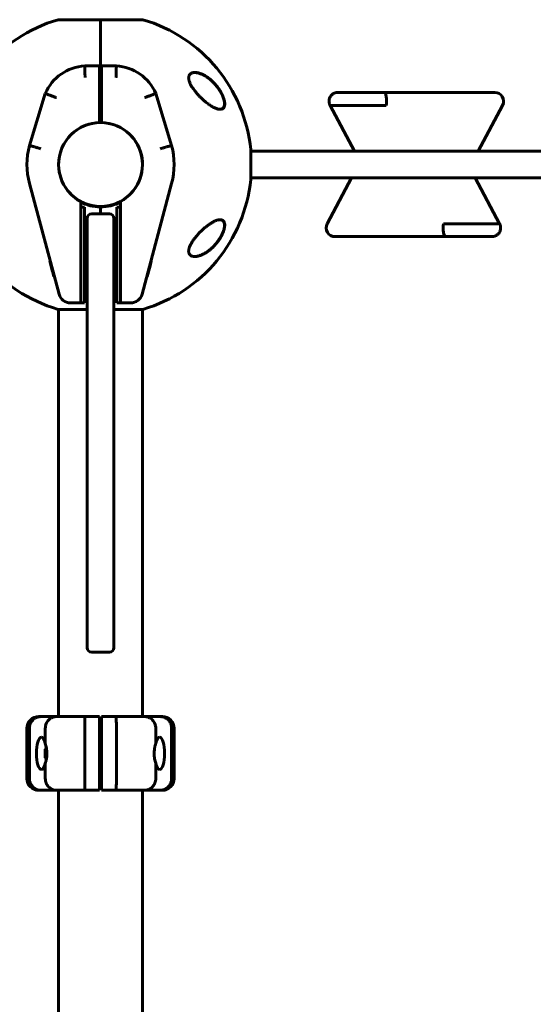
# Model space of a CAD drawing. Units: millimetres. Extents: x -2966 to 2434, y -2890 to 1310.
# Drawn here: x -321 to 27, y -761 to -92 of the extents above; entities that cross this region are included whole.
import ezdxf

# ---------------------------------------------------------------- set-up
doc = ezdxf.new("R2010")
doc.units = ezdxf.units.MM
doc.linetypes.add('K5LT_BASIC', pattern=[0])

msp = doc.modelspace()

# ---------------------------------------------------------------- linework, layer by layer
at = {"color": 150, "linetype": 'K5LT_BASIC', "lineweight": 60}
for p, q in [((-266.5, -92.03), (-295.3, -92.03)), ((-285.41, -92.03), (-266.5, -92.03)), ((-266.5, -92.03), (-266.5, -146.9)), ((-266.5, -92.03), (-242.34, -92.03)), ((-237.7, -92.03), (-266.5, -92.03)), ((-266.5, -146.9), (-266.5, -92.03)), ((-277.25, -123.4), (-267.25, -123.4)), ((-267.25, -123.4), (-267.25, -131.4)), ((-265.75, -123.4), (-255.75, -123.4)), ((-265.75, -131.4), (-265.75, -123.4)), ((-267.25, -131.4), (-267.25, -161.91)), ((-265.75, -131.4), (-265.75, -161.91)), ((-314.8, -177.46), (-304.01, -142.18)), ((-265.75, -146.9), (-267.25, -146.9)), ((-228.99, -142.18), (-218.2, -177.46)), ((-105.28, -141.4), (-73.86, -141.4)), ((-73.86, -141.4), (-19.12, -141.4)), ((1.28, -141.4), (-19.12, -141.4)), ((-110.58, -150.22), (-94, -181.4)), ((-110.51, -150.22), (-72.39, -150.22)), ((-10, -181.4), (6.58, -150.22)), ((-265.75, -154.9), (-267.25, -154.9)), ((-266.5, -154.9), (-266.5, -161.6)), ((-266.5, -161.6), (-266.5, -154.9)), ((-164.49, -180.4), (-164.49, -200.4)), ((0, -181.4), (-164.49, -181.4)), ((0, -181.4), (897, -181.4)), ((0, -199.4), (-164.49, -199.4)), ((-96, -199.4), (-112.58, -230.58)), ((4.58, -230.58), (-12, -199.4)), ((897, -199.4), (0, -199.4)), ((-294.67, -278.47), (-314.8, -203.34)), ((-218.2, -203.34), (-238.33, -278.47)), ((-280, -215.5), (-280, -276.4)), ((-280, -276.4), (-280, -219.4)), ((-280, -219.4), (-277.5, -219.4)), ((-277.5, -276.4), (-277.5, -219.4)), ((-266.5, -219.2), (-266.5, -223.9)), ((-266.5, -223.9), (-266.5, -219.2)), ((-253, -219.4), (-255.5, -219.4)), ((-255.5, -219.4), (-255.5, -276.4)), ((-253, -215.5), (-253, -276.4)), ((-253, -219.4), (-253, -276.4)), ((-275.5, -518.7), (-275.5, -226.9)), ((-260.5, -223.9), (-272.5, -223.9)), ((-257.5, -518.7), (-257.5, -226.9)), ((-275.5, -229.4), (-277.5, -229.4)), ((-255.5, -229.4), (-257.5, -229.4)), ((4.51, -230.58), (-33.61, -230.58)), ((-275.5, -237.4), (-277.5, -237.4)), ((-255.5, -237.4), (-257.5, -237.4)), ((-107.28, -239.4), (-86.88, -239.4)), ((-32.14, -239.4), (-86.88, -239.4)), ((-0.72, -239.4), (-32.14, -239.4)), ((-300.67, -256.07), (-300.98, -256.07)), ((-300.1, -259.35), (-300.98, -256.07)), ((-299.79, -259.35), (-300.1, -259.35)), ((-299.77, -260.57), (-300.1, -259.35)), ((-299.46, -260.57), (-299.77, -260.57)), ((-299.31, -262.31), (-299.77, -260.57)), ((-232.86, -259.18), (-234.82, -266.5)), ((-233.23, -260.57), (-233.23, -260.57)), ((-233.17, -259.18), (-232.86, -259.18)), ((-232.02, -256.07), (-232.86, -259.18)), ((-232.33, -256.07), (-232.02, -256.07)), ((-298.99, -263.48), (-299.31, -262.31)), ((-299, -262.31), (-299.31, -262.31)), ((-298.21, -266.4), (-298.99, -263.48)), ((-298.68, -263.48), (-298.99, -263.48)), ((-297.9, -266.4), (-298.21, -266.4)), ((-298.16, -266.59), (-298.21, -266.4)), ((-297.85, -266.59), (-298.16, -266.59)), ((-235.15, -266.59), (-234.84, -266.59)), ((-235.13, -266.5), (-234.82, -266.5)), ((-234.82, -266.5), (-234.84, -266.59)), ((-275.5, -268.15), (-277.5, -268.15)), ((-257.5, -268.15), (-255.5, -268.15)), ((-280, -276.4), (-280, -284.4)), ((-280, -284.4), (-280, -276.4)), ((-277.5, -276.4), (-277.5, -284.4)), ((-275.5, -276.65), (-277.5, -276.65)), ((-257.5, -276.65), (-255.5, -276.65)), ((-255.5, -284.4), (-255.5, -276.4)), ((-253, -284.4), (-253, -276.4)), ((-253, -276.4), (-253, -284.4)), ((-280, -284.4), (-286.94, -284.4)), ((-277.5, -284.4), (-280, -284.4)), ((-253, -284.4), (-255.5, -284.4)), ((-246.06, -284.4), (-253, -284.4)), ((-295.3, -288.77), (-275.5, -288.77)), ((-295, -565.4), (-295, -288.77)), ((-257.5, -288.77), (-237.7, -288.77)), ((-238, -565.4), (-238, -288.77)), ((-260.5, -521.7), (-272.5, -521.7)), ((-308.5, -565.4), (-307.1, -565.4)), ((-307.1, -565.4), (-296.49, -565.4)), ((-296.49, -565.4), (-277.01, -565.4)), ((-277.01, -565.4), (-267.25, -565.4)), ((-267.25, -565.4), (-267.25, -573.4)), ((-265.75, -565.4), (-255.99, -565.4)), ((-265.75, -573.4), (-265.75, -565.4)), ((-255.99, -565.4), (-236.51, -565.4)), ((-236.51, -565.4), (-225.9, -565.4)), ((-225.9, -565.4), (-224.5, -565.4)), ((-316.5, -607.4), (-316.5, -573.4)), ((-314.8, -607.4), (-314.8, -573.4)), ((-304.01, -583.7), (-304.01, -573.4)), ((-277.25, -607.4), (-277.25, -573.4)), ((-267.25, -607.4), (-267.25, -573.4)), ((-265.75, -573.4), (-265.75, -607.4)), ((-255.75, -573.4), (-255.75, -607.4)), ((-228.99, -573.4), (-228.99, -583.7)), ((-218.2, -573.4), (-218.2, -607.4)), ((-216.5, -573.4), (-216.5, -607.4)), ((-304.15, -587.4), (-303.28, -586.53)), ((-304.15, -593.4), (-304.15, -587.4)), ((-303.15, -587.34), (-303.15, -593.46)), ((-267.25, -586.4), (-265.75, -586.4)), ((-304.15, -593.4), (-303.28, -594.27)), ((-267.25, -594.4), (-265.75, -594.4)), ((-304.01, -607.4), (-304.01, -597.1)), ((-228.99, -597.1), (-228.99, -607.4)), ((-267.25, -607.4), (-267.25, -615.4)), ((-265.75, -615.4), (-265.75, -607.4)), ((-307.1, -615.4), (-308.5, -615.4)), ((-296.49, -615.4), (-307.1, -615.4)), ((-277.01, -615.4), (-296.49, -615.4)), ((-295, -816.46), (-295, -615.4)), ((-267.25, -615.4), (-277.01, -615.4)), ((-255.99, -615.4), (-265.75, -615.4)), ((-236.51, -615.4), (-255.99, -615.4)), ((-238, -816.46), (-238, -615.4)), ((-225.9, -615.4), (-236.51, -615.4)), ((-224.5, -615.4), (-225.9, -615.4))]:
    msp.add_line(p, q, dxfattribs=at)
msp.add_circle((-266.5, -190.4), 28.5, dxfattribs=at)
msp.add_circle((-266.5, -190.4), 28.5, dxfattribs=at)
for centre, radius, start, end in [((-266.5, -190.4), 102.5, 106.31839, 174.34594), ((-266.5, -190.4), 102.5, 5.65406, 73.68161), ((-275.5, -154.35), 31, 93.23616, 156.87375), ((-257.5, -154.35), 31, 23.12625, 86.76384), ((1.28, -147.4), 6, 332, 90), ((-266.5, -190.4), 28.5, 91.50796, 241.72629), ((-266.5, -190.4), 28.8, 90, 91.49225), ((-266.5, -190.4), 28.8, 88.50775, 90), ((-266.5, -190.4), 28.5, 298.27371, 88.49204), ((-266.5, -190.4), 50, 165, 195), ((-266.5, -190.4), 50, 345, 15), ((-165.49, -180.4), 1, 0, 5.65408), ((-266.5, -190.4), 102.5, 185.65406, 253.68161), ((-266.5, -190.4), 102.5, 286.31839, 354.34594), ((-165.49, -200.4), 1, 354.34592, 0), ((-266.5, -190.4), 28.8, 242.04681, 270), ((-266.5, -190.4), 28.8, 270, 297.95319), ((-272.5, -226.9), 3, 90, 180), ((-260.5, -226.9), 3, 0, 90), ((-107.28, -233.4), 6, 152, 270), ((-286.94, -276.4), 8, 195, 270), ((-246.06, -276.4), 8, 270, 345), ((-272.5, -518.7), 3, 180, 270), ((-272.5, -518.7), 3, 180, 270), ((-260.5, -518.7), 3, 270, 0), ((-260.5, -518.7), 3, 270, 0), ((-308.5, -573.4), 8, 90, 180), ((-224.5, -573.4), 8, 0, 90), ((-308.5, -607.4), 8, 180, 270), ((-224.5, -607.4), 8, 270, 0)]:
    msp.add_arc(centre, radius, start, end, dxfattribs=at)
for centre, major_axis, ratio, start_param, end_param in [((-73.86, -147.4), (0, 6), 0.278677, 4.223697, 6.283185), ((-32.14, -233.4), (0, -6), 0.278677, 4.223697, 6.283185), ((-306.68, -590.4), (0, 11), 0.305731, 0.006889, 3.134748), ((-306.68, -590.4), (0, 11), 0.305731, 5.367177, 6.290074), ((-226.32, -590.4), (0, -11), 0.305731, 3.134748, 4.057601), ((-226.32, -590.4), (0, -11), 0.305731, 0.006889, 3.134748), ((-306.68, -590.4), (0, 11), 0.305731, 3.134748, 4.057601), ((-226.32, -590.4), (0, -11), 0.305731, 5.367177, 6.290074)]:
    msp.add_ellipse(centre, major_axis=major_axis, ratio=ratio, start_param=start_param, end_param=end_param, dxfattribs=at)
for points, knots in [([(-277.01, -131.4), (-277.02, -131.14), (-277.02, -130.87), (-277.04, -130.35), (-277.05, -130.09), (-277.07, -129.57), (-277.07, -129.32), (-277.09, -128.82), (-277.1, -128.33), (-277.12, -127.86), (-277.13, -127.39), (-277.14, -127.17), (-277.16, -126.51), (-277.17, -126.11), (-277.19, -125.37), (-277.2, -125.04), (-277.22, -124.46), (-277.23, -124.21), (-277.24, -123.91), (-277.24, -123.82), (-277.24, -123.67), (-277.24, -123.6), (-277.25, -123.45), (-277.25, -123.4), (-277.25, -123.4)], [-0.00006988, -0.00006988, -0.00006988, -0.00006988, 0.00071811, 0.00071811, 0.0015061, 0.0015061, 0.00229409, 0.00229409, 0.00308208, 0.00387007, 0.00387007, 0.00465806, 0.00465806, 0.00623404, 0.00623404, 0.00781002, 0.00781002, 0.009386, 0.009386, 0.01017398, 0.01017398, 0.01096197, 0.01096197, 0.01253795, 0.01253795, 0.01253795, 0.01253795]), ([(-255.75, -123.4), (-255.75, -123.4), (-255.75, -123.45), (-255.76, -123.6), (-255.76, -123.67), (-255.76, -123.82), (-255.76, -123.91), (-255.77, -124.21), (-255.78, -124.46), (-255.8, -125.04), (-255.81, -125.37), (-255.83, -126.11), (-255.84, -126.51), (-255.86, -127.17), (-255.87, -127.4), (-255.88, -127.86), (-255.9, -128.33), (-255.91, -128.82), (-255.93, -129.32), (-255.93, -129.57), (-255.95, -130.09), (-255.96, -130.35), (-255.97, -130.74), (-255.98, -130.87), (-255.98, -131.14), (-255.99, -131.27), (-255.99, -131.4)], [0, 0, 0, 0, 0.00156255, 0.00156255, 0.00234382, 0.00234382, 0.0031251, 0.0031251, 0.00468765, 0.00468765, 0.0062502, 0.0062502, 0.00781274, 0.00781274, 0.00859402, 0.00859402, 0.00937529, 0.01015657, 0.01015657, 0.01093784, 0.01093784, 0.01171912, 0.01171912, 0.01210975, 0.01210975, 0.01250039, 0.01250039, 0.01250039, 0.01250039]), ([(-202.47, -140.4), (-202.8, -139.97), (-203.45, -139.11), (-204.25, -137.92), (-204.88, -136.88), (-205.25, -136.18), (-205.5, -135.68), (-205.71, -135.24), (-205.97, -134.65), (-206.19, -134.04), (-206.35, -133.51), (-206.46, -133.09), (-206.55, -132.68), (-206.61, -132.24), (-206.65, -131.75), (-206.65, -131.25), (-206.6, -130.83), (-206.52, -130.44), (-206.4, -130.08), (-206.25, -129.74), (-206.03, -129.38), (-205.76, -129.05), (-205.39, -128.72), (-204.94, -128.43), (-204.46, -128.21), (-203.91, -128.05), (-203.29, -127.93), (-202.77, -127.9), (-202.47, -127.9)], [0, 0, 0, 0, 2.203694, 4.284033, 5.768937, 7.153128, 7.592206, 8.156638, 9.248944, 10.388398, 11.108834, 11.81173, 12.496031, 13.161954, 14.13685, 15.091506, 16.035402, 16.661514, 17.61066, 18.574204, 19.226135, 20.592344, 21.705486, 22.89531, 24.639329, 25.564386, 27.000119, 29, 29, 29, 29]), ([(-202.53, -127.9), (-202.47, -127.9), (-202.41, -127.9), (-202.29, -127.91), (-202.22, -127.91), (-202.09, -127.92), (-202.02, -127.92), (-201.82, -127.94), (-201.68, -127.95), (-201.33, -127.99), (-201.12, -128.02), (-200.68, -128.1), (-200.44, -128.15), (-199.95, -128.28), (-199.69, -128.35), (-199.14, -128.52), (-198.85, -128.62), (-198.25, -128.84), (-197.93, -128.98), (-197.26, -129.27), (-196.9, -129.44), (-196.17, -129.82), (-195.79, -130.04), (-195, -130.51), (-194.59, -130.77), (-193.75, -131.34), (-193.32, -131.65), (-192.45, -132.32), (-192.01, -132.69), (-191.12, -133.46), (-190.68, -133.87), (-189.79, -134.73), (-189.35, -135.19), (-188.49, -136.15), (-188.06, -136.65), (-187.24, -137.66), (-186.86, -138.18), (-186.39, -138.84), (-186.3, -138.96), (-185.98, -139.44), (-185.75, -139.79), (-185.3, -140.5), (-185.09, -140.86), (-184.83, -141.31), (-184.78, -141.41), (-184.67, -141.6), (-184.62, -141.7), (-184.55, -141.83), (-184.53, -141.87), (-184.49, -141.94), (-184.47, -141.98), (-184.43, -142.05), (-184.42, -142.07), (-184.39, -142.12), (-184.38, -142.15), (-184.35, -142.2), (-184.34, -142.22), (-184.32, -142.27), (-184.31, -142.29), (-184.28, -142.34), (-184.27, -142.36), (-184.24, -142.41), (-184.23, -142.44), (-184.2, -142.5), (-184.19, -142.52), (-184.15, -142.59), (-184.13, -142.64), (-184.09, -142.73), (-184.07, -142.77), (-184.03, -142.86), (-184, -142.9), (-183.93, -143.06), (-183.87, -143.18), (-183.77, -143.42), (-183.71, -143.54), (-183.61, -143.77), (-183.56, -143.89), (-183.36, -144.36), (-183.23, -144.72), (-182.97, -145.44), (-182.86, -145.81), (-182.68, -146.45), (-182.62, -146.71), (-182.5, -147.26), (-182.45, -147.54), (-182.38, -148.05), (-182.35, -148.29), (-182.32, -148.73), (-182.31, -148.94), (-182.32, -149.33), (-182.32, -149.5), (-182.35, -149.83), (-182.37, -149.98), (-182.42, -150.28), (-182.45, -150.41), (-182.52, -150.67), (-182.56, -150.79), (-182.64, -151.02), (-182.68, -151.13), (-182.77, -151.32), (-182.82, -151.41), (-182.93, -151.59), (-182.98, -151.67), (-183.09, -151.82), (-183.15, -151.89), (-183.27, -152.02), (-183.33, -152.08), (-183.46, -152.2), (-183.53, -152.26), (-183.67, -152.36), (-183.74, -152.41), (-183.88, -152.49), (-183.96, -152.54), (-184.07, -152.59), (-184.11, -152.61), (-184.15, -152.62)], [0.115009, 0.115009, 0.115009, 0.115009, 0.43453, 0.43453, 0.811306, 0.811306, 1.18799, 1.18799, 1.940806, 1.940806, 3.083396, 3.083396, 4.322156, 4.322156, 5.677367, 5.677367, 7.173256, 7.173256, 8.8102, 8.8102, 10.59037, 10.59037, 12.531662, 12.531662, 14.595245, 14.595245, 16.780322, 16.780322, 19.075207, 19.075207, 21.395986, 21.395986, 23.788683, 23.788683, 26.211788, 26.211788, 28.513691, 28.513691, 29.070332, 29.070332, 30.56078, 30.56078, 32.051228, 32.051228, 32.442617, 32.442617, 32.834005, 32.834005, 32.98737, 32.98737, 33.140734, 33.140734, 33.244378, 33.244378, 33.348021, 33.348021, 33.444297, 33.444297, 33.540572, 33.540572, 33.636848, 33.636848, 33.745999, 33.745999, 33.855149, 33.855149, 34.032387, 34.032387, 34.209625, 34.209625, 34.386863, 34.386863, 34.859286, 34.859286, 35.33171, 35.33171, 35.804133, 35.804133, 37.241674, 37.241674, 38.728667, 38.728667, 39.853051, 39.853051, 41.077129, 41.077129, 42.151007, 42.151007, 43.158538, 43.158538, 44.064071, 44.064071, 44.90894, 44.90894, 45.722935, 45.722935, 46.488738, 46.488738, 47.210256, 47.210256, 47.892827, 47.892827, 48.5544, 48.5544, 49.204055, 49.204055, 49.832184, 49.832184, 50.452211, 50.452211, 51.076722, 51.076722, 51.70039, 51.70039, 52, 52, 52, 52]), ([(-202.47, -127.9), (-202.4, -127.9), (-202.27, -127.9), (-202.08, -127.91), (-201.69, -127.93), (-201.09, -128), (-200.37, -128.14), (-199.67, -128.32), (-199.03, -128.52), (-198.27, -128.79), (-197.52, -129.11), (-196.64, -129.52), (-195.64, -130.06), (-194.3, -130.88), (-192.99, -131.81), (-191.83, -132.75), (-191.11, -133.38), (-190.14, -134.28), (-189.09, -135.35), (-188.09, -136.49), (-187.09, -137.72), (-186.21, -138.92), (-185.18, -140.5), (-184.42, -141.83), (-183.79, -143.09), (-183.29, -144.23), (-182.99, -145.01), (-182.75, -145.73), (-182.55, -146.39), (-182.34, -147.25), (-182.21, -148.05), (-182.14, -148.72), (-182.13, -149.28), (-182.15, -149.8), (-182.2, -150.23), (-182.29, -150.64), (-182.39, -150.98), (-182.54, -151.35), (-182.73, -151.7), (-182.99, -152.03), (-183.39, -152.4), (-183.88, -152.67), (-184.47, -152.84), (-184.9, -152.89), (-185.17, -152.9), (-185.26, -152.9)], [0, 0, 0, 0, 0.335009, 0.599815, 0.905737, 2.162883, 3.301652, 4.130952, 5.194014, 6.103822, 7.348879, 8.401464, 9.790541, 11.556223, 14.025054, 15.271851, 16.511785, 17.12598, 19.512267, 21.195077, 21.73117, 24.252461, 25.60388, 27.264037, 28.748426, 29.778406, 31.034155, 31.328754, 32.190578, 33.276154, 34.323754, 35.091975, 35.842566, 36.58704, 37.335399, 37.84053, 38.614896, 39.169508, 39.968341, 40.919837, 41.727765, 43.429251, 44.474296, 45.494486, 46, 46, 46, 46]), ([(-185.26, -152.9), (-185.48, -152.9), (-185.86, -152.87), (-186.51, -152.77), (-187.29, -152.57), (-188.36, -152.19), (-189.41, -151.7), (-190.45, -151.15), (-191.45, -150.55), (-192.5, -149.85), (-193.61, -149.06), (-194.6, -148.3), (-195.45, -147.6), (-196.32, -146.86), (-197.04, -146.22), (-197.89, -145.42), (-198.59, -144.75), (-199.41, -143.91), (-200.22, -143.06), (-200.99, -142.19), (-201.75, -141.31), (-202.23, -140.7), (-202.47, -140.4)], [0, 0, 0, 0, 1.100485, 1.850274, 3.00742, 4.621816, 6.373477, 7.297526, 8.755858, 10.293673, 11.343706, 12.949232, 14.03341, 14.577824, 16.206625, 16.745816, 17.818377, 18.878556, 19.92833, 20.963769, 21.987311, 23, 23, 23, 23]), ([(-296.49, -144.95), (-296.74, -144.86), (-296.99, -144.77), (-297.48, -144.59), (-297.72, -144.49), (-298.2, -144.31), (-298.45, -144.22), (-298.91, -144.05), (-299.38, -143.88), (-299.82, -143.72), (-300.25, -143.56), (-300.46, -143.48), (-301.08, -143.25), (-301.46, -143.11), (-302.15, -142.86), (-302.47, -142.74), (-303.02, -142.54), (-303.25, -142.45), (-303.53, -142.35), (-303.61, -142.32), (-303.76, -142.27), (-303.82, -142.25), (-303.96, -142.19), (-304.01, -142.18), (-304.01, -142.18)], [-0.00005083, -0.00005083, -0.00005083, -0.00005083, 0.00073748, 0.00073748, 0.0015258, 0.0015258, 0.00231412, 0.00231412, 0.00310244, 0.00389075, 0.00389075, 0.00467907, 0.00467907, 0.00625571, 0.00625571, 0.00783234, 0.00783234, 0.00940898, 0.00940898, 0.01019729, 0.01019729, 0.01098561, 0.01098561, 0.01256225, 0.01256225, 0.01256225, 0.01256225]), ([(-228.99, -142.18), (-228.99, -142.18), (-229.04, -142.19), (-229.18, -142.25), (-229.24, -142.27), (-229.39, -142.32), (-229.47, -142.35), (-229.75, -142.45), (-229.98, -142.54), (-230.53, -142.74), (-230.85, -142.86), (-231.54, -143.11), (-231.92, -143.25), (-232.54, -143.48), (-232.75, -143.56), (-233.18, -143.72), (-233.63, -143.88), (-234.09, -144.05), (-234.56, -144.22), (-234.8, -144.31), (-235.28, -144.5), (-235.52, -144.59), (-235.89, -144.72), (-236.01, -144.77), (-236.26, -144.86), (-236.39, -144.91), (-236.51, -144.95)], [0, 0, 0, 0, 0.00156349, 0.00156349, 0.00234524, 0.00234524, 0.00312699, 0.00312699, 0.00469048, 0.00469048, 0.00625398, 0.00625398, 0.00781747, 0.00781747, 0.00859922, 0.00859922, 0.00938097, 0.01016272, 0.01016272, 0.01094446, 0.01094446, 0.01172621, 0.01172621, 0.01211708, 0.01211708, 0.01250796, 0.01250796, 0.01250796, 0.01250796]), ([(-105.29, -141.4), (-105.33, -141.4), (-105.38, -141.4), (-105.48, -141.4), (-105.53, -141.4), (-105.63, -141.41), (-105.67, -141.41), (-105.82, -141.42), (-105.92, -141.43), (-106.21, -141.47), (-106.4, -141.5), (-106.81, -141.59), (-107.04, -141.66), (-107.49, -141.81), (-107.71, -141.9), (-108.14, -142.12), (-108.36, -142.24), (-108.77, -142.51), (-108.97, -142.66), (-109.35, -142.98), (-109.54, -143.16), (-109.88, -143.53), (-110.04, -143.73), (-110.33, -144.14), (-110.47, -144.36), (-110.71, -144.81), (-110.81, -145.04), (-110.99, -145.52), (-111.06, -145.76), (-111.18, -146.25), (-111.23, -146.51), (-111.28, -147), (-111.29, -147.25), (-111.28, -147.75), (-111.26, -147.99), (-111.2, -148.47), (-111.15, -148.71), (-111.03, -149.17), (-110.95, -149.39), (-110.78, -149.82), (-110.69, -150.03), (-110.58, -150.23), (-110.58, -150.23), (-110.57, -150.24)], [0.067148, 0.067148, 0.067148, 0.067148, 0.385381, 0.385381, 0.703615, 0.703615, 1.021848, 1.021848, 1.65662, 1.65662, 2.922775, 2.922775, 4.454371, 4.454371, 6.008177, 6.008177, 7.621028, 7.621028, 9.234019, 9.234019, 10.883522, 10.883522, 12.536859, 12.536859, 14.19728, 14.19728, 15.86796, 15.86796, 17.517216, 17.517216, 19.175076, 19.175076, 20.789869, 20.789869, 22.402251, 22.402251, 23.961638, 23.961638, 25.49128, 25.49128, 26.981159, 26.981159, 27, 27, 27, 27]), ([(-184.15, -152.62), (-184.23, -152.66), (-184.31, -152.69), (-184.48, -152.75), (-184.57, -152.77), (-184.76, -152.82), (-184.85, -152.84), (-184.95, -152.85), (-184.95, -152.85), (-184.97, -152.85), (-184.98, -152.86), (-185, -152.86), (-185.01, -152.86), (-185.03, -152.86), (-185.04, -152.86), (-185.05, -152.87), (-185.06, -152.87), (-185.07, -152.87), (-185.08, -152.87), (-185.09, -152.87), (-185.1, -152.87), (-185.11, -152.87), (-185.12, -152.87), (-185.13, -152.87), (-185.13, -152.88), (-185.14, -152.88), (-185.14, -152.88), (-185.15, -152.88), (-185.15, -152.88), (-185.16, -152.88), (-185.16, -152.88), (-185.17, -152.88), (-185.17, -152.88), (-185.18, -152.88), (-185.18, -152.88), (-185.18, -152.88), (-185.18, -152.88), (-185.19, -152.88), (-185.19, -152.88), (-185.19, -152.88), (-185.19, -152.88), (-185.2, -152.88), (-185.2, -152.88), (-185.2, -152.88), (-185.2, -152.88), (-185.2, -152.88), (-185.21, -152.88), (-185.21, -152.88), (-185.21, -152.88), (-185.21, -152.88), (-185.21, -152.88), (-185.21, -152.88), (-185.21, -152.88), (-185.21, -152.88), (-185.21, -152.88), (-185.22, -152.88), (-185.22, -152.88), (-185.22, -152.88), (-185.22, -152.88), (-185.22, -152.88), (-185.22, -152.88), (-185.22, -152.88), (-185.22, -152.88), (-185.23, -152.88), (-185.23, -152.88), (-185.24, -152.89), (-185.24, -152.89), (-185.26, -152.89), (-185.27, -152.89), (-185.3, -152.89), (-185.32, -152.89), (-185.37, -152.89), (-185.4, -152.9), (-185.43, -152.9)], [0, 0, 0, 0, 5.190222, 5.190222, 10.525291, 10.525291, 16.048963, 16.048963, 16.07729, 16.07729, 16.724572, 16.724572, 17.289358, 17.289358, 17.782162, 17.782162, 18.212159, 18.212159, 18.587352, 18.587352, 18.914727, 18.914727, 19.200378, 19.200378, 19.449623, 19.449623, 19.667102, 19.667102, 19.856864, 19.856864, 20.02244, 20.02244, 20.166913, 20.166913, 20.292974, 20.292974, 20.402968, 20.402968, 20.498943, 20.498943, 20.582686, 20.582686, 20.655756, 20.655756, 20.719514, 20.719514, 20.775145, 20.775145, 20.823687, 20.823687, 20.866042, 20.866042, 20.902998, 20.902998, 20.935245, 20.935245, 20.967491, 20.967491, 20.988272, 20.988272, 21.024102, 21.024102, 21.092894, 21.092894, 21.229047, 21.229047, 21.500634, 21.500634, 22.042376, 22.042376, 23.122994, 23.122994, 24.910744, 24.910744, 24.910744, 24.910744]), ([(-307.1, -179.66), (-307.36, -179.59), (-307.61, -179.51), (-308.11, -179.37), (-308.36, -179.3), (-308.86, -179.16), (-309.11, -179.09), (-309.59, -178.95), (-310.06, -178.82), (-310.51, -178.69), (-310.96, -178.56), (-311.17, -178.5), (-311.8, -178.32), (-312.19, -178.21), (-312.9, -178), (-313.22, -177.91), (-313.78, -177.75), (-314.02, -177.68), (-314.31, -177.6), (-314.39, -177.57), (-314.54, -177.53), (-314.6, -177.52), (-314.75, -177.47), (-314.8, -177.46), (-314.8, -177.46)], [-0.00009167, -0.00009167, -0.00009167, -0.00009167, 0.00069632, 0.00069632, 0.00148431, 0.00148431, 0.0022723, 0.0022723, 0.00306029, 0.00384828, 0.00384828, 0.00463627, 0.00463627, 0.00621225, 0.00621225, 0.00778823, 0.00778823, 0.00936421, 0.00936421, 0.0101522, 0.0101522, 0.01094019, 0.01094019, 0.01251617, 0.01251617, 0.01251617, 0.01251617]), ([(-218.2, -177.46), (-218.2, -177.46), (-218.25, -177.47), (-218.4, -177.52), (-218.46, -177.53), (-218.61, -177.57), (-218.69, -177.6), (-218.98, -177.68), (-219.22, -177.75), (-219.78, -177.91), (-220.1, -178), (-220.81, -178.21), (-221.2, -178.32), (-221.83, -178.5), (-222.04, -178.56), (-222.49, -178.69), (-222.94, -178.82), (-223.41, -178.95), (-223.89, -179.09), (-224.14, -179.16), (-224.64, -179.3), (-224.89, -179.37), (-225.39, -179.51), (-225.65, -179.59), (-225.9, -179.66)], [0, 0, 0, 0, 0.00156232, 0.00156232, 0.00234348, 0.00234348, 0.00312464, 0.00312464, 0.00468696, 0.00468696, 0.00624928, 0.00624928, 0.0078116, 0.0078116, 0.00859276, 0.00859276, 0.00937392, 0.01015508, 0.01015508, 0.01093624, 0.01093624, 0.0117174, 0.0117174, 0.01249857, 0.01249857, 0.01249857, 0.01249857]), ([(-202.47, -240.4), (-202.21, -240.07), (-201.7, -239.43), (-200.89, -238.49), (-200.06, -237.57), (-199.2, -236.66), (-198.31, -235.78), (-197.41, -234.92), (-196.48, -234.08), (-195.55, -233.27), (-194.6, -232.5), (-193.65, -231.77), (-192.82, -231.17), (-192.06, -230.65), (-191.36, -230.2), (-190.61, -229.75), (-189.82, -229.31), (-189.18, -228.99), (-188.37, -228.62), (-187.54, -228.3), (-186.6, -228.05), (-185.87, -227.92), (-185.45, -227.9), (-185.26, -227.9)], [0, 0, 0, 0, 1.130981, 2.270821, 3.424451, 4.593881, 5.775686, 6.975503, 8.190482, 9.421234, 10.658917, 11.894871, 13.18682, 13.924519, 14.967579, 15.988064, 16.986249, 18.208116, 18.691371, 20.45478, 21.863958, 23.018331, 24, 24, 24, 24]), ([(-185.26, -227.9), (-185.2, -227.9), (-185.07, -227.9), (-184.77, -227.92), (-184.32, -227.99), (-183.91, -228.13), (-183.53, -228.33), (-183.21, -228.55), (-182.92, -228.85), (-182.69, -229.18), (-182.51, -229.52), (-182.36, -229.89), (-182.25, -230.3), (-182.18, -230.73), (-182.13, -231.25), (-182.13, -231.8), (-182.16, -232.3), (-182.23, -232.89), (-182.34, -233.52), (-182.52, -234.29), (-182.7, -234.91), (-182.92, -235.59), (-183.13, -236.15), (-183.44, -236.92), (-183.74, -237.59), (-184.14, -238.41), (-184.69, -239.46), (-185.29, -240.46), (-185.85, -241.32), (-186.34, -242.05), (-187.09, -243.08), (-188.06, -244.28), (-189.3, -245.68), (-190.5, -246.87), (-191.68, -247.92), (-192.64, -248.71), (-193.59, -249.42), (-194.61, -250.11), (-195.69, -250.77), (-196.62, -251.27), (-197.57, -251.72), (-198.46, -252.09), (-199.43, -252.41), (-200.21, -252.62), (-200.83, -252.75), (-201.4, -252.84), (-201.95, -252.89), (-202.3, -252.9), (-202.47, -252.9)], [0, 0, 0, 0, 0.368939, 0.745314, 1.870422, 3.234892, 3.678664, 4.746201, 5.875947, 6.458074, 7.330002, 8.196495, 8.766369, 9.604733, 10.419628, 11.243231, 12.034853, 12.506436, 13.611388, 14.483363, 15.354887, 15.881924, 16.898513, 17.354693, 18.567397, 19.270683, 20.235992, 22.292385, 22.913111, 23.467305, 25.050053, 26.917422, 28.405321, 31.098515, 32.572266, 33.841303, 35.484058, 36.807144, 38.432363, 40.31803, 40.930967, 42.712419, 44.350575, 45.362819, 46.332553, 47.253251, 48.138951, 49, 49, 49, 49]), ([(-185.43, -227.9), (-185.41, -227.9), (-185.39, -227.9), (-185.35, -227.91), (-185.34, -227.91), (-185.31, -227.91), (-185.3, -227.91), (-185.27, -227.91), (-185.26, -227.91), (-185.22, -227.92), (-185.19, -227.92), (-185.11, -227.93), (-185.06, -227.93), (-184.91, -227.95), (-184.81, -227.97), (-184.62, -228.01), (-184.53, -228.04), (-184.35, -228.09), (-184.26, -228.13), (-184.09, -228.2), (-184.01, -228.23), (-183.86, -228.32), (-183.78, -228.36), (-183.64, -228.46), (-183.57, -228.51), (-183.44, -228.61), (-183.38, -228.67), (-183.25, -228.79), (-183.19, -228.86), (-183.08, -228.99), (-183.03, -229.06), (-182.92, -229.22), (-182.87, -229.3), (-182.78, -229.47), (-182.73, -229.56), (-182.64, -229.76), (-182.6, -229.86), (-182.53, -230.08), (-182.5, -230.2), (-182.43, -230.45), (-182.41, -230.58), (-182.36, -230.86), (-182.35, -231.01), (-182.32, -231.32), (-182.32, -231.49), (-182.31, -231.85), (-182.32, -232.04), (-182.35, -232.44), (-182.37, -232.66), (-182.43, -233.12), (-182.47, -233.36), (-182.58, -233.89), (-182.64, -234.17), (-182.8, -234.76), (-182.89, -235.08), (-183.02, -235.47), (-183.04, -235.54), (-183.18, -235.94), (-183.3, -236.27), (-183.57, -236.92), (-183.71, -237.25), (-183.92, -237.71), (-183.98, -237.84), (-184.05, -237.97)], [0.620302, 0.620302, 0.620302, 0.620302, 0.852102, 0.852102, 1.015604, 1.015604, 1.163235, 1.163235, 1.310867, 1.310867, 1.605985, 1.605985, 2.195932, 2.195932, 3.352597, 3.352597, 4.480013, 4.480013, 5.575705, 5.575705, 6.64454, 6.64454, 7.678918, 7.678918, 8.707606, 8.707606, 9.720646, 9.720646, 10.733784, 10.733784, 11.771475, 11.771475, 12.837366, 12.837366, 13.944387, 13.944387, 15.095578, 15.095578, 16.302953, 16.302953, 17.56406, 17.56406, 18.899281, 18.899281, 20.323662, 20.323662, 21.821059, 21.821059, 23.443454, 23.443454, 25.239376, 25.239376, 27.168831, 27.168831, 29.31319, 29.31319, 29.802195, 29.802195, 31.966368, 31.966368, 34.130541, 34.130541, 35, 35, 35, 35]), ([(-0.71, -239.4), (-0.67, -239.4), (-0.62, -239.4), (-0.52, -239.4), (-0.47, -239.4), (-0.37, -239.39), (-0.33, -239.39), (-0.18, -239.38), (-0.08, -239.37), (0.21, -239.33), (0.4, -239.3), (0.81, -239.21), (1.04, -239.14), (1.49, -238.99), (1.71, -238.9), (2.14, -238.68), (2.36, -238.56), (2.77, -238.29), (2.97, -238.14), (3.35, -237.82), (3.54, -237.64), (3.88, -237.27), (4.04, -237.07), (4.33, -236.66), (4.47, -236.44), (4.71, -235.99), (4.81, -235.76), (4.99, -235.28), (5.06, -235.04), (5.18, -234.55), (5.23, -234.29), (5.28, -233.8), (5.29, -233.55), (5.28, -233.05), (5.26, -232.81), (5.2, -232.33), (5.15, -232.09), (5.03, -231.63), (4.95, -231.41), (4.78, -230.98), (4.69, -230.77), (4.58, -230.57), (4.58, -230.57), (4.57, -230.56)], [0.067148, 0.067148, 0.067148, 0.067148, 0.385381, 0.385381, 0.703615, 0.703615, 1.021848, 1.021848, 1.65662, 1.65662, 2.922775, 2.922775, 4.454371, 4.454371, 6.008177, 6.008177, 7.621028, 7.621028, 9.234019, 9.234019, 10.883522, 10.883522, 12.536859, 12.536859, 14.19728, 14.19728, 15.86796, 15.86796, 17.517216, 17.517216, 19.175076, 19.175076, 20.789869, 20.789869, 22.402251, 22.402251, 23.961638, 23.961638, 25.49128, 25.49128, 26.981159, 26.981159, 27, 27, 27, 27]), ([(-202.47, -252.9), (-202.78, -252.9), (-203.19, -252.87), (-203.75, -252.78), (-204.14, -252.69), (-204.63, -252.52), (-205.04, -252.32), (-205.42, -252.05), (-205.74, -251.78), (-206, -251.46), (-206.2, -251.14), (-206.36, -250.82), (-206.5, -250.44), (-206.6, -249.99), (-206.65, -249.54), (-206.65, -249.08), (-206.62, -248.61), (-206.55, -248.13), (-206.46, -247.69), (-206.32, -247.16), (-206.14, -246.61), (-205.82, -245.79), (-205.49, -245.08), (-205.16, -244.44), (-204.9, -243.98), (-204.48, -243.25), (-203.9, -242.35), (-203.18, -241.33), (-202.71, -240.71), (-202.47, -240.4)], [0, 0, 0, 0, 2.126779, 2.822502, 4.008427, 5.078907, 6.668941, 7.4749, 8.689587, 9.885601, 10.662263, 11.418458, 12.492582, 13.488481, 14.430997, 15.321304, 16.188215, 17.055752, 17.927438, 18.514463, 19.733275, 20.716929, 22.544918, 23.213025, 23.890064, 24.797123, 26.778025, 28.37841, 30, 30, 30, 30]), ([(-184.05, -237.97), (-184.11, -238.11), (-184.18, -238.25), (-184.31, -238.52), (-184.38, -238.65), (-184.53, -238.92), (-184.6, -239.06), (-184.74, -239.32), (-184.82, -239.46), (-184.97, -239.73), (-185.05, -239.86), (-185.21, -240.13), (-185.29, -240.26), (-185.45, -240.52), (-185.53, -240.66), (-185.7, -240.92), (-185.78, -241.05), (-186.22, -241.72), (-186.6, -242.25), (-187.38, -243.3), (-187.79, -243.82), (-188.63, -244.81), (-189.06, -245.29), (-189.81, -246.07), (-190.13, -246.39), (-190.88, -247.12), (-191.32, -247.52), (-192.21, -248.28), (-192.66, -248.64), (-193.56, -249.31), (-194.01, -249.63), (-194.89, -250.22), (-195.31, -250.48), (-196.13, -250.95), (-196.53, -251.16), (-197.29, -251.54), (-197.66, -251.7), (-198.36, -252), (-198.69, -252.12), (-199.31, -252.34), (-199.61, -252.43), (-200.18, -252.58), (-200.45, -252.65), (-200.96, -252.75), (-201.2, -252.79), (-201.66, -252.85), (-201.87, -252.87), (-202.09, -252.88), (-202.11, -252.89), (-202.16, -252.89), (-202.2, -252.89), (-202.24, -252.89), (-202.25, -252.89), (-202.26, -252.89), (-202.26, -252.89), (-202.26, -252.89), (-202.27, -252.89), (-202.27, -252.89), (-202.27, -252.89), (-202.28, -252.89), (-202.28, -252.89), (-202.3, -252.89), (-202.3, -252.89), (-202.33, -252.9), (-202.35, -252.9), (-202.37, -252.9), (-202.37, -252.9), (-202.37, -252.9)], [0, 0, 0, 0, 0.592693, 0.592693, 1.185385, 1.185385, 1.778078, 1.778078, 2.37077, 2.37077, 2.963463, 2.963463, 3.556156, 3.556156, 4.148848, 4.148848, 4.741541, 4.741541, 7.246273, 7.246273, 9.840061, 9.840061, 12.392859, 12.392859, 14.211017, 14.211017, 16.74502, 16.74502, 19.234409, 19.234409, 21.716984, 21.716984, 24.02925, 24.02925, 26.207665, 26.207665, 28.230567, 28.230567, 30.065083, 30.065083, 31.744381, 31.744381, 33.286288, 33.286288, 34.690302, 34.690302, 35.948476, 35.948476, 36.046494, 36.046494, 36.255498, 36.255498, 36.307749, 36.307749, 36.320812, 36.320812, 36.333875, 36.333875, 36.346738, 36.346738, 36.372363, 36.372363, 36.423563, 36.423563, 36.525963, 36.525963, 36.534765, 36.534765, 36.534765, 36.534765]), ([(-314.8, -573.4), (-314.8, -572.87), (-314.75, -572.35), (-314.6, -571.59), (-314.54, -571.33), (-314.39, -570.83), (-314.31, -570.58), (-314.02, -569.85), (-313.78, -569.39), (-313.22, -568.53), (-312.9, -568.11), (-312.19, -567.38), (-311.8, -567.04), (-311.17, -566.61), (-310.96, -566.47), (-310.51, -566.22), (-310.06, -566), (-309.59, -565.82), (-309.11, -565.67), (-308.86, -565.61), (-308.36, -565.5), (-308.11, -565.46), (-307.61, -565.41), (-307.35, -565.4), (-307.1, -565.4)], [0, 0, 0, 0, 0.00156232, 0.00156232, 0.00234348, 0.00234348, 0.00312464, 0.00312464, 0.00468696, 0.00468696, 0.00624928, 0.00624928, 0.0078116, 0.0078116, 0.00859276, 0.00859276, 0.00937392, 0.01015508, 0.01015508, 0.01093624, 0.01093624, 0.0117174, 0.0117174, 0.01249857, 0.01249857, 0.01249857, 0.01249857]), ([(-304.01, -573.4), (-304.01, -572.87), (-303.96, -572.35), (-303.82, -571.58), (-303.76, -571.33), (-303.61, -570.83), (-303.53, -570.58), (-303.25, -569.85), (-303.02, -569.39), (-302.47, -568.52), (-302.15, -568.11), (-301.46, -567.37), (-301.08, -567.04), (-300.46, -566.6), (-300.25, -566.47), (-299.82, -566.22), (-299.37, -566), (-298.91, -565.82), (-298.44, -565.67), (-298.2, -565.61), (-297.72, -565.5), (-297.48, -565.46), (-297.11, -565.43), (-296.99, -565.42), (-296.74, -565.4), (-296.61, -565.4), (-296.49, -565.4)], [0, 0, 0, 0, 0.00156349, 0.00156349, 0.00234524, 0.00234524, 0.00312699, 0.00312699, 0.00469048, 0.00469048, 0.00625398, 0.00625398, 0.00781747, 0.00781747, 0.00859922, 0.00859922, 0.00938097, 0.01016272, 0.01016272, 0.01094446, 0.01094446, 0.01172621, 0.01172621, 0.01211708, 0.01211708, 0.01250796, 0.01250796, 0.01250796, 0.01250796]), ([(-277.25, -573.4), (-277.25, -572.87), (-277.25, -572.35), (-277.24, -571.59), (-277.24, -571.33), (-277.24, -570.83), (-277.24, -570.58), (-277.23, -569.85), (-277.22, -569.39), (-277.2, -568.52), (-277.19, -568.11), (-277.17, -567.38), (-277.16, -567.04), (-277.14, -566.61), (-277.13, -566.47), (-277.12, -566.22), (-277.1, -566), (-277.09, -565.82), (-277.07, -565.67), (-277.07, -565.61), (-277.05, -565.5), (-277.04, -565.46), (-277.03, -565.43), (-277.02, -565.42), (-277.02, -565.4), (-277.01, -565.4), (-277.01, -565.4)], [0, 0, 0, 0, 0.00156255, 0.00156255, 0.00234382, 0.00234382, 0.0031251, 0.0031251, 0.00468765, 0.00468765, 0.0062502, 0.0062502, 0.00781274, 0.00781274, 0.00859402, 0.00859402, 0.00937529, 0.01015657, 0.01015657, 0.01093784, 0.01093784, 0.01171912, 0.01171912, 0.01210975, 0.01210975, 0.01250039, 0.01250039, 0.01250039, 0.01250039]), ([(-255.75, -573.4), (-255.75, -572.87), (-255.75, -572.35), (-255.76, -571.59), (-255.76, -571.33), (-255.76, -570.83), (-255.76, -570.58), (-255.77, -569.85), (-255.78, -569.39), (-255.8, -568.52), (-255.81, -568.11), (-255.83, -567.38), (-255.84, -567.04), (-255.86, -566.61), (-255.87, -566.47), (-255.88, -566.22), (-255.9, -566), (-255.91, -565.82), (-255.93, -565.67), (-255.93, -565.61), (-255.95, -565.5), (-255.96, -565.46), (-255.97, -565.43), (-255.98, -565.42), (-255.98, -565.4), (-255.99, -565.4), (-255.99, -565.4)], [0, 0, 0, 0, 0.00156255, 0.00156255, 0.00234382, 0.00234382, 0.0031251, 0.0031251, 0.00468765, 0.00468765, 0.0062502, 0.0062502, 0.00781274, 0.00781274, 0.00859402, 0.00859402, 0.00937529, 0.01015657, 0.01015657, 0.01093784, 0.01093784, 0.01171912, 0.01171912, 0.01210975, 0.01210975, 0.01250039, 0.01250039, 0.01250039, 0.01250039]), ([(-228.99, -573.4), (-228.99, -572.87), (-229.04, -572.35), (-229.18, -571.58), (-229.24, -571.33), (-229.39, -570.83), (-229.47, -570.58), (-229.75, -569.85), (-229.98, -569.39), (-230.53, -568.52), (-230.85, -568.11), (-231.54, -567.37), (-231.92, -567.04), (-232.54, -566.6), (-232.75, -566.47), (-233.18, -566.22), (-233.63, -566), (-234.09, -565.82), (-234.56, -565.67), (-234.8, -565.61), (-235.28, -565.5), (-235.52, -565.46), (-235.89, -565.43), (-236.01, -565.42), (-236.26, -565.4), (-236.39, -565.4), (-236.51, -565.4)], [0, 0, 0, 0, 0.00156349, 0.00156349, 0.00234524, 0.00234524, 0.00312699, 0.00312699, 0.00469048, 0.00469048, 0.00625398, 0.00625398, 0.00781747, 0.00781747, 0.00859922, 0.00859922, 0.00938097, 0.01016272, 0.01016272, 0.01094446, 0.01094446, 0.01172621, 0.01172621, 0.01211708, 0.01211708, 0.01250796, 0.01250796, 0.01250796, 0.01250796]), ([(-218.2, -573.4), (-218.2, -572.87), (-218.25, -572.35), (-218.4, -571.59), (-218.46, -571.33), (-218.61, -570.83), (-218.69, -570.58), (-218.98, -569.85), (-219.22, -569.39), (-219.78, -568.53), (-220.1, -568.11), (-220.81, -567.38), (-221.2, -567.04), (-221.83, -566.61), (-222.04, -566.47), (-222.49, -566.22), (-222.94, -566), (-223.41, -565.82), (-223.89, -565.67), (-224.14, -565.61), (-224.64, -565.5), (-224.89, -565.46), (-225.39, -565.41), (-225.65, -565.4), (-225.9, -565.4)], [0, 0, 0, 0, 0.00156232, 0.00156232, 0.00234348, 0.00234348, 0.00312464, 0.00312464, 0.00468696, 0.00468696, 0.00624928, 0.00624928, 0.0078116, 0.0078116, 0.00859276, 0.00859276, 0.00937392, 0.01015508, 0.01015508, 0.01093624, 0.01093624, 0.0117174, 0.0117174, 0.01249857, 0.01249857, 0.01249857, 0.01249857]), ([(-304.01, -583.7), (-303.85, -584.17), (-303.71, -584.67), (-303.45, -585.71), (-303.33, -586.26), (-303.13, -587.41), (-303.06, -587.99), (-302.95, -589.18), (-302.93, -589.79), (-302.93, -590.4)], [0, 0, 0, 0, 0.001818967, 0.001818967, 0.003637935, 0.003637935, 0.005456902, 0.005456902, 0.007275869, 0.007275869, 0.007275869, 0.007275869]), ([(-230.07, -590.4), (-230.07, -590.02), (-230.06, -589.53), (-230, -588.53), (-229.91, -587.67), (-229.75, -586.71), (-229.61, -585.97), (-229.46, -585.33), (-229.29, -584.69), (-229.14, -584.18), (-229.03, -583.83), (-228.99, -583.7)], [0, 0, 0, 0, 1.848302, 2.461394, 4.951171, 6.216567, 7.44917, 8.94263, 9.804457, 11.193946, 12, 12, 12, 12]), ([(-302.93, -590.4), (-302.93, -590.78), (-302.94, -591.27), (-303, -592.27), (-303.09, -593.13), (-303.25, -594.09), (-303.39, -594.83), (-303.54, -595.47), (-303.71, -596.11), (-303.86, -596.62), (-303.97, -596.97), (-304.01, -597.1)], [0, 0, 0, 0, 1.848302, 2.461394, 4.951171, 6.216567, 7.44917, 8.94263, 9.804457, 11.193946, 12, 12, 12, 12]), ([(-228.99, -597.1), (-229.15, -596.63), (-229.29, -596.13), (-229.55, -595.09), (-229.67, -594.54), (-229.87, -593.39), (-229.94, -592.81), (-230.05, -591.62), (-230.07, -591.01), (-230.07, -590.4)], [0, 0, 0, 0, 0.001818967, 0.001818967, 0.003637935, 0.003637935, 0.005456902, 0.005456902, 0.007275869, 0.007275869, 0.007275869, 0.007275869]), ([(-314.8, -607.4), (-314.8, -607.93), (-314.75, -608.45), (-314.6, -609.21), (-314.54, -609.47), (-314.39, -609.97), (-314.31, -610.22), (-314.02, -610.95), (-313.78, -611.41), (-313.22, -612.27), (-312.9, -612.69), (-312.19, -613.42), (-311.8, -613.76), (-311.17, -614.19), (-310.96, -614.33), (-310.51, -614.58), (-310.06, -614.8), (-309.59, -614.98), (-309.11, -615.13), (-308.86, -615.19), (-308.36, -615.3), (-308.11, -615.34), (-307.61, -615.39), (-307.35, -615.4), (-307.1, -615.4)], [0, 0, 0, 0, 0.00156232, 0.00156232, 0.00234348, 0.00234348, 0.00312464, 0.00312464, 0.00468696, 0.00468696, 0.00624928, 0.00624928, 0.0078116, 0.0078116, 0.00859276, 0.00859276, 0.00937392, 0.01015508, 0.01015508, 0.01093624, 0.01093624, 0.0117174, 0.0117174, 0.01249857, 0.01249857, 0.01249857, 0.01249857]), ([(-304.01, -607.4), (-304.01, -607.93), (-303.96, -608.45), (-303.82, -609.22), (-303.76, -609.47), (-303.61, -609.97), (-303.53, -610.22), (-303.25, -610.95), (-303.02, -611.41), (-302.47, -612.28), (-302.15, -612.69), (-301.46, -613.43), (-301.08, -613.76), (-300.46, -614.2), (-300.25, -614.33), (-299.82, -614.58), (-299.37, -614.8), (-298.91, -614.98), (-298.44, -615.13), (-298.2, -615.19), (-297.72, -615.3), (-297.48, -615.34), (-297.11, -615.37), (-296.99, -615.38), (-296.74, -615.4), (-296.61, -615.4), (-296.49, -615.4)], [0, 0, 0, 0, 0.00156349, 0.00156349, 0.00234524, 0.00234524, 0.00312699, 0.00312699, 0.00469048, 0.00469048, 0.00625398, 0.00625398, 0.00781747, 0.00781747, 0.00859922, 0.00859922, 0.00938097, 0.01016272, 0.01016272, 0.01094446, 0.01094446, 0.01172621, 0.01172621, 0.01211708, 0.01211708, 0.01250796, 0.01250796, 0.01250796, 0.01250796]), ([(-277.25, -607.4), (-277.25, -607.93), (-277.25, -608.45), (-277.24, -609.21), (-277.24, -609.47), (-277.24, -609.97), (-277.24, -610.22), (-277.23, -610.95), (-277.22, -611.41), (-277.2, -612.28), (-277.19, -612.69), (-277.17, -613.42), (-277.16, -613.76), (-277.14, -614.19), (-277.13, -614.33), (-277.12, -614.58), (-277.1, -614.8), (-277.09, -614.98), (-277.07, -615.13), (-277.07, -615.19), (-277.05, -615.3), (-277.04, -615.34), (-277.03, -615.37), (-277.02, -615.38), (-277.02, -615.4), (-277.01, -615.4), (-277.01, -615.4)], [0, 0, 0, 0, 0.00156255, 0.00156255, 0.00234382, 0.00234382, 0.0031251, 0.0031251, 0.00468765, 0.00468765, 0.0062502, 0.0062502, 0.00781274, 0.00781274, 0.00859402, 0.00859402, 0.00937529, 0.01015657, 0.01015657, 0.01093784, 0.01093784, 0.01171912, 0.01171912, 0.01210975, 0.01210975, 0.01250039, 0.01250039, 0.01250039, 0.01250039]), ([(-255.75, -607.4), (-255.75, -607.93), (-255.75, -608.45), (-255.76, -609.21), (-255.76, -609.47), (-255.76, -609.97), (-255.76, -610.22), (-255.77, -610.95), (-255.78, -611.41), (-255.8, -612.28), (-255.81, -612.69), (-255.83, -613.42), (-255.84, -613.76), (-255.86, -614.19), (-255.87, -614.33), (-255.88, -614.58), (-255.9, -614.8), (-255.91, -614.98), (-255.93, -615.13), (-255.93, -615.19), (-255.95, -615.3), (-255.96, -615.34), (-255.97, -615.37), (-255.98, -615.38), (-255.98, -615.4), (-255.99, -615.4), (-255.99, -615.4)], [0, 0, 0, 0, 0.00156255, 0.00156255, 0.00234382, 0.00234382, 0.0031251, 0.0031251, 0.00468765, 0.00468765, 0.0062502, 0.0062502, 0.00781274, 0.00781274, 0.00859402, 0.00859402, 0.00937529, 0.01015657, 0.01015657, 0.01093784, 0.01093784, 0.01171912, 0.01171912, 0.01210975, 0.01210975, 0.01250039, 0.01250039, 0.01250039, 0.01250039]), ([(-228.99, -607.4), (-228.99, -607.93), (-229.04, -608.45), (-229.18, -609.22), (-229.24, -609.47), (-229.39, -609.97), (-229.47, -610.22), (-229.75, -610.95), (-229.98, -611.41), (-230.53, -612.28), (-230.85, -612.69), (-231.54, -613.43), (-231.92, -613.76), (-232.54, -614.2), (-232.75, -614.33), (-233.18, -614.58), (-233.63, -614.8), (-234.09, -614.98), (-234.56, -615.13), (-234.8, -615.19), (-235.28, -615.3), (-235.52, -615.34), (-235.89, -615.37), (-236.01, -615.38), (-236.26, -615.4), (-236.39, -615.4), (-236.51, -615.4)], [0, 0, 0, 0, 0.00156349, 0.00156349, 0.00234524, 0.00234524, 0.00312699, 0.00312699, 0.00469048, 0.00469048, 0.00625398, 0.00625398, 0.00781747, 0.00781747, 0.00859922, 0.00859922, 0.00938097, 0.01016272, 0.01016272, 0.01094446, 0.01094446, 0.01172621, 0.01172621, 0.01211708, 0.01211708, 0.01250796, 0.01250796, 0.01250796, 0.01250796]), ([(-218.2, -607.4), (-218.2, -607.93), (-218.25, -608.45), (-218.4, -609.21), (-218.46, -609.47), (-218.61, -609.97), (-218.69, -610.22), (-218.98, -610.95), (-219.22, -611.41), (-219.78, -612.27), (-220.1, -612.69), (-220.81, -613.42), (-221.2, -613.76), (-221.83, -614.19), (-222.04, -614.33), (-222.49, -614.58), (-222.94, -614.8), (-223.41, -614.98), (-223.89, -615.13), (-224.14, -615.19), (-224.64, -615.3), (-224.89, -615.34), (-225.39, -615.39), (-225.65, -615.4), (-225.9, -615.4)], [0, 0, 0, 0, 0.00156232, 0.00156232, 0.00234348, 0.00234348, 0.00312464, 0.00312464, 0.00468696, 0.00468696, 0.00624928, 0.00624928, 0.0078116, 0.0078116, 0.00859276, 0.00859276, 0.00937392, 0.01015508, 0.01015508, 0.01093624, 0.01093624, 0.0117174, 0.0117174, 0.01249857, 0.01249857, 0.01249857, 0.01249857])]:
    msp.add_open_spline(points, degree=3, knots=knots, dxfattribs=at)

doc.saveas('drawing.dxf')
